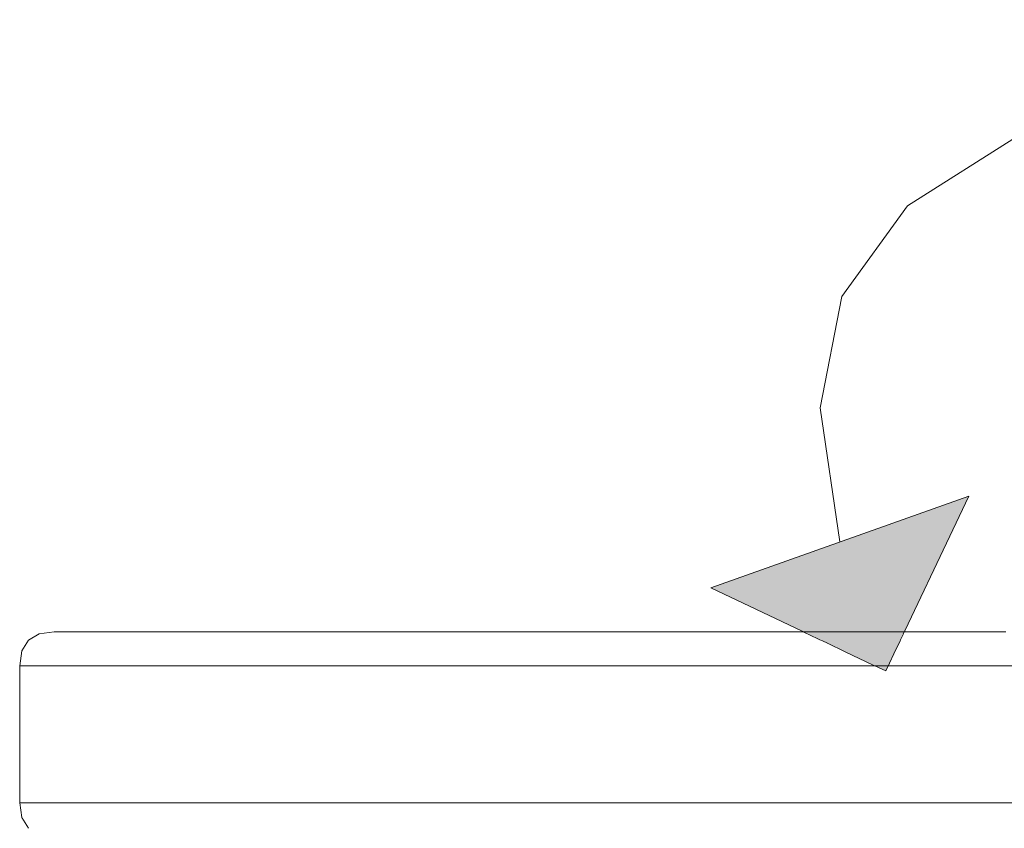
# Model space of a CAD drawing. Units: millimetres. Extents: x 49824 to 67190, y -98 to 2536.
# Drawn here: x 50266 to 50410, y 2401 to 2519 of the extents above; entities that cross this region are included whole.
import ezdxf

# ---------------------------------------------------------------- set-up
doc = ezdxf.new("R2010")
doc.units = ezdxf.units.MM
doc.header["$MEASUREMENT"] = 0
doc.linetypes.add('Wipeout_Contour', pattern=[1000, 0, -1000])
doc.layers.add('A_A 2200 MM RIIUL_1_SA - SISUSTUS - 3D erimööbel_Pen_No__245', color=7, linetype='Continuous', lineweight=13, true_color=0x474874)
doc.layers.add('A_A 2200 MM RIIUL_1_SA - SISUSTUS - erimööbel_Pen_No__87', color=7, linetype='Continuous', lineweight=9, true_color=0x8a8a8a)
doc.layers.add('A_A 2200 MM RIIUL_1_SA - SISUSTUS - erimööbel', color=7, linetype='Continuous')

msp = doc.modelspace()

# ---------------------------------------------------------------- linework, layer by layer
at = {"layer": 'A_A 2200 MM RIIUL_1_SA - SISUSTUS - 3D erimööbel_Pen_No__245', "color": 167, "linetype": 'Continuous', "lineweight": 13, "true_color": 0x474874}
msp.add_line((50367.31, 2436.39), (50404.99, 2449.82), dxfattribs=at)
at = {"layer": 'A_A 2200 MM RIIUL_1_SA - SISUSTUS - 3D erimööbel_Pen_No__245', "color": 167, "linetype": 'Continuous', "lineweight": 13, "true_color": 0x474874, "flags": 128}
msp.add_lwpolyline([(50386.15, 2443.11), (50383.27, 2462.7), (50386.44, 2479), (50396.02, 2492.23), (50412.35, 2502.58), (50435.77, 2510.28), (50466.63, 2515.51), (50505.29, 2518.5), (50552.08, 2519.45)], dxfattribs=at)

# ---------------------------------------------------------------- wipeouts: each hides what was drawn before it
at = {"color": 254, "linetype": 'Wipeout_Contour', "lineweight": 0, "ltscale": 201317.972009}
msp.add_wipeout([(50271.34, 2430), (50269.16, 2429.68), (50270.28, 2429.68), (50272.44, 2430)], dxfattribs=at).dxf.layer = 'A_A 2200 MM RIIUL_1_SA - SISUSTUS - erimööbel'
at = {"color": 254, "linetype": 'Wipeout_Contour', "lineweight": 0, "ltscale": 201545.760451}
msp.add_wipeout([(50337.37, 2429.68), (50338.55, 2430), (50318.42, 2430), (50316.94, 2429.68)], dxfattribs=at).dxf.layer = 'A_A 2200 MM RIIUL_1_SA - SISUSTUS - erimööbel'
at = {"color": 254, "linetype": 'Wipeout_Contour', "lineweight": 0, "ltscale": 201824.890268}
msp.add_wipeout([(50410.31, 2429.68), (50410.4, 2430), (50385.25, 2430), (50384.78, 2429.68)], dxfattribs=at).dxf.layer = 'A_A 2200 MM RIIUL_1_SA - SISUSTUS - erimööbel'
at = {"color": 254, "linetype": 'Wipeout_Contour', "lineweight": 0, "ltscale": 201305.174812}
msp.add_wipeout([(50266.65, 2427.18), (50267.79, 2427.18), (50268.73, 2428.74), (50267.6, 2428.74)], dxfattribs=at).dxf.layer = 'A_A 2200 MM RIIUL_1_SA - SISUSTUS - erimööbel'
at = {"color": 254, "linetype": 'Wipeout_Contour', "lineweight": 0, "ltscale": 201461.217804}
msp.add_wipeout([(50298.31, 2428.74), (50297.56, 2427.18), (50315.25, 2427.18), (50315.89, 2428.74)], dxfattribs=at).dxf.layer = 'A_A 2200 MM RIIUL_1_SA - SISUSTUS - erimööbel'
at = {"color": 254, "linetype": 'Wipeout_Contour', "lineweight": 0, "ltscale": 201822.911992}
msp.add_wipeout([(50410.2, 2427.18), (50410.24, 2428.74), (50384.44, 2428.74), (50384.23, 2427.18)], dxfattribs=at).dxf.layer = 'A_A 2200 MM RIIUL_1_SA - SISUSTUS - erimööbel'
at = {"color": 254, "linetype": 'Wipeout_Contour', "lineweight": 0, "ltscale": 201820.018131}
msp.add_wipeout([(50410.19, 2405), (50410.19, 2425), (50384.16, 2425), (50384.16, 2405)], dxfattribs=at).dxf.layer = 'A_A 2200 MM RIIUL_1_SA - SISUSTUS - erimööbel'
at = {"color": 254, "linetype": 'Wipeout_Contour', "lineweight": 0, "ltscale": 201298.025896}
msp.add_wipeout([(50266.32, 2405), (50266.65, 2402.82), (50267.79, 2402.82), (50267.47, 2405)], dxfattribs=at).dxf.layer = 'A_A 2200 MM RIIUL_1_SA - SISUSTUS - erimööbel'
at = {"color": 254, "linetype": 'Wipeout_Contour', "lineweight": 0, "ltscale": 201304.949262}
msp.add_wipeout([(50267.6, 2401.26), (50269.16, 2400.32), (50270.28, 2400.32), (50268.73, 2401.26)], dxfattribs=at).dxf.layer = 'A_A 2200 MM RIIUL_1_SA - SISUSTUS - erimööbel'
at = {"color": 254, "linetype": 'Wipeout_Contour', "lineweight": 0, "ltscale": 201818.358965}
msp.add_wipeout([(50410.31, 2400.32), (50410.24, 2401.26), (50384.44, 2401.26), (50384.78, 2400.32)], dxfattribs=at).dxf.layer = 'A_A 2200 MM RIIUL_1_SA - SISUSTUS - erimööbel'

# ---------------------------------------------------------------- next in the draw order: wipeouts: each hides what was drawn before it
at = {"color": 254, "linetype": 'Wipeout_Contour', "lineweight": 0, "ltscale": 201470.750328}
msp.add_wipeout([(50299.55, 2429.68), (50316.94, 2429.68), (50318.42, 2430), (50301.28, 2430)], dxfattribs=at).dxf.layer = 'A_A 2200 MM RIIUL_1_SA - SISUSTUS - erimööbel'
at = {"color": 254, "linetype": 'Wipeout_Contour', "lineweight": 0, "ltscale": 201310.40453}
msp.add_wipeout([(50269.16, 2429.68), (50267.6, 2428.74), (50268.73, 2428.74), (50270.28, 2429.68)], dxfattribs=at).dxf.layer = 'A_A 2200 MM RIIUL_1_SA - SISUSTUS - erimööbel'
at = {"color": 254, "linetype": 'Wipeout_Contour', "lineweight": 0, "ltscale": 201823.800357}
msp.add_wipeout([(50384.44, 2428.74), (50410.24, 2428.74), (50410.31, 2429.68), (50384.78, 2429.68)], dxfattribs=at).dxf.layer = 'A_A 2200 MM RIIUL_1_SA - SISUSTUS - erimööbel'
at = {"color": 254, "linetype": 'Wipeout_Contour', "lineweight": 0, "ltscale": 201822.225407}
msp.add_wipeout([(50410.19, 2425), (50410.2, 2427.18), (50384.23, 2427.18), (50384.16, 2425)], dxfattribs=at).dxf.layer = 'A_A 2200 MM RIIUL_1_SA - SISUSTUS - erimööbel'
at = {"color": 254, "linetype": 'Wipeout_Contour', "lineweight": 0, "ltscale": 201313.139151}
msp.add_wipeout([(50273.15, 2425), (50267.47, 2425), (50267.47, 2405), (50273.15, 2405)], dxfattribs=at).dxf.layer = 'A_A 2200 MM RIIUL_1_SA - SISUSTUS - erimööbel'
at = {"color": 254, "linetype": 'Wipeout_Contour', "lineweight": 0, "ltscale": 201300.199283}
msp.add_wipeout([(50267.6, 2401.26), (50268.73, 2401.26), (50267.79, 2402.82), (50266.65, 2402.82)], dxfattribs=at).dxf.layer = 'A_A 2200 MM RIIUL_1_SA - SISUSTUS - erimööbel'
at = {"color": 254, "linetype": 'Wipeout_Contour', "lineweight": 0, "ltscale": 201817.949225}
msp.add_wipeout([(50384.44, 2401.26), (50410.24, 2401.26), (50410.2, 2402.82), (50384.23, 2402.82)], dxfattribs=at).dxf.layer = 'A_A 2200 MM RIIUL_1_SA - SISUSTUS - erimööbel'

# ---------------------------------------------------------------- next in the draw order: linework, layer by layer
at = {"layer": 'A_A 2200 MM RIIUL_1_SA - SISUSTUS - 3D erimööbel_Pen_No__245', "color": 167, "linetype": 'Continuous', "lineweight": 13, "true_color": 0x474874}
msp.add_line((50392.86, 2424.27), (50404.99, 2449.82), dxfattribs=at)
at = {"layer": 'A_A 2200 MM RIIUL_1_SA - SISUSTUS - erimööbel_Pen_No__87', "color": 252, "linetype": 'Continuous', "lineweight": 9, "true_color": 0x8a8a8a}
msp.add_line((50436.41, 2425), (50410.19, 2425), dxfattribs=at)

# ---------------------------------------------------------------- next in the draw order: wipeouts: each hides what was drawn before it
at = {"color": 254, "linetype": 'Wipeout_Contour', "lineweight": 0, "ltscale": 201331.246029}
msp.add_wipeout([(50270.28, 2429.68), (50275.86, 2429.68), (50277.94, 2430), (50272.44, 2430)], dxfattribs=at).dxf.layer = 'A_A 2200 MM RIIUL_1_SA - SISUSTUS - erimööbel'
at = {"color": 254, "linetype": 'Wipeout_Contour', "lineweight": 0, "ltscale": 201725.56202}
msp.add_wipeout([(50360.22, 2429.68), (50384.78, 2429.68), (50385.25, 2430), (50361.05, 2430)], dxfattribs=at).dxf.layer = 'A_A 2200 MM RIIUL_1_SA - SISUSTUS - erimööbel'
at = {"color": 254, "linetype": 'Wipeout_Contour', "lineweight": 0, "ltscale": 201311.64647}
msp.add_wipeout([(50273.15, 2405), (50267.47, 2405), (50267.79, 2402.82), (50273.46, 2402.82)], dxfattribs=at).dxf.layer = 'A_A 2200 MM RIIUL_1_SA - SISUSTUS - erimööbel'
at = {"color": 254, "linetype": 'Wipeout_Contour', "lineweight": 0, "ltscale": 201817.978794}
msp.add_wipeout([(50410.2, 2402.82), (50410.19, 2405), (50384.16, 2405), (50384.23, 2402.82)], dxfattribs=at).dxf.layer = 'A_A 2200 MM RIIUL_1_SA - SISUSTUS - erimööbel'
at = {"color": 254, "linetype": 'Wipeout_Contour', "lineweight": 0, "ltscale": 201717.759377}
msp.add_wipeout([(50384.44, 2401.26), (50359.62, 2401.26), (50360.22, 2400.32), (50384.78, 2400.32)], dxfattribs=at).dxf.layer = 'A_A 2200 MM RIIUL_1_SA - SISUSTUS - erimööbel'

# ---------------------------------------------------------------- next in the draw order: linework, layer by layer
at = {"layer": 'A_A 2200 MM RIIUL_1_SA - SISUSTUS - erimööbel_Pen_No__87', "color": 252, "linetype": 'Continuous', "lineweight": 9, "true_color": 0x8a8a8a}
msp.add_line((50410.19, 2405), (50436.41, 2405), dxfattribs=at)

# ---------------------------------------------------------------- next in the draw order: wipeouts: each hides what was drawn before it
at = {"color": 254, "linetype": 'Wipeout_Contour', "lineweight": 0, "ltscale": 201723.203483}
msp.add_wipeout([(50359.62, 2428.74), (50384.44, 2428.74), (50384.78, 2429.68), (50360.22, 2429.68)], dxfattribs=at).dxf.layer = 'A_A 2200 MM RIIUL_1_SA - SISUSTUS - erimööbel'
at = {"color": 254, "linetype": 'Wipeout_Contour', "lineweight": 0, "ltscale": 201299.503508}
msp.add_wipeout([(50266.32, 2405), (50267.47, 2405), (50267.47, 2425), (50266.32, 2425)], dxfattribs=at).dxf.layer = 'A_A 2200 MM RIIUL_1_SA - SISUSTUS - erimööbel'
at = {"color": 254, "linetype": 'Wipeout_Contour', "lineweight": 0, "ltscale": 201718.027449}
msp.add_wipeout([(50359.13, 2425), (50359.13, 2405), (50384.16, 2405), (50384.16, 2425)], dxfattribs=at).dxf.layer = 'A_A 2200 MM RIIUL_1_SA - SISUSTUS - erimööbel'
at = {"color": 254, "linetype": 'Wipeout_Contour', "lineweight": 0, "ltscale": 201313.760604}
msp.add_wipeout([(50273.46, 2402.82), (50267.79, 2402.82), (50268.73, 2401.26), (50274.36, 2401.26)], dxfattribs=at).dxf.layer = 'A_A 2200 MM RIIUL_1_SA - SISUSTUS - erimööbel'
at = {"color": 254, "linetype": 'Wipeout_Contour', "lineweight": 0, "ltscale": 201716.499752}
msp.add_wipeout([(50384.23, 2402.82), (50359.26, 2402.82), (50359.62, 2401.26), (50384.44, 2401.26)], dxfattribs=at).dxf.layer = 'A_A 2200 MM RIIUL_1_SA - SISUSTUS - erimööbel'

# ---------------------------------------------------------------- next in the draw order: linework, layer by layer
at = {"layer": 'A_A 2200 MM RIIUL_1_SA - SISUSTUS - erimööbel_Pen_No__87', "color": 252, "linetype": 'Continuous', "lineweight": 9, "true_color": 0x8a8a8a}
for p, q in [((50410.4, 2430), (50385.25, 2430)), ((50266.32, 2405), (50266.65, 2402.82)), ((50266.32, 2405), (50267.47, 2405)), ((50267.6, 2401.26), (50266.65, 2402.82))]:
    msp.add_line(p, q, dxfattribs=at)

# ---------------------------------------------------------------- next in the draw order: wipeouts: each hides what was drawn before it
at = {"color": 254, "linetype": 'Wipeout_Contour', "lineweight": 0, "ltscale": 201631.566747}
msp.add_wipeout([(50337.37, 2429.68), (50360.22, 2429.68), (50361.05, 2430), (50338.55, 2430)], dxfattribs=at).dxf.layer = 'A_A 2200 MM RIIUL_1_SA - SISUSTUS - erimööbel'
at = {"color": 254, "linetype": 'Wipeout_Contour', "lineweight": 0, "ltscale": 201302.283477}
msp.add_wipeout([(50266.65, 2427.18), (50266.32, 2425), (50267.47, 2425), (50267.79, 2427.18)], dxfattribs=at).dxf.layer = 'A_A 2200 MM RIIUL_1_SA - SISUSTUS - erimööbel'
at = {"color": 254, "linetype": 'Wipeout_Contour', "lineweight": 0, "ltscale": 201716.098092}
msp.add_wipeout([(50384.16, 2405), (50359.13, 2405), (50359.26, 2402.82), (50384.23, 2402.82)], dxfattribs=at).dxf.layer = 'A_A 2200 MM RIIUL_1_SA - SISUSTUS - erimööbel'
at = {"color": 254, "linetype": 'Wipeout_Contour', "lineweight": 0, "ltscale": 201345.007249}
msp.add_wipeout([(50274.36, 2401.26), (50284.32, 2401.26), (50283.48, 2402.82), (50273.46, 2402.82)], dxfattribs=at).dxf.layer = 'A_A 2200 MM RIIUL_1_SA - SISUSTUS - erimööbel'

# ---------------------------------------------------------------- next in the draw order: linework, layer by layer
at = {"layer": 'A_A 2200 MM RIIUL_1_SA - SISUSTUS - erimööbel_Pen_No__87', "color": 252, "linetype": 'Continuous', "lineweight": 9, "true_color": 0x8a8a8a}
for p, q in [((50385.25, 2430), (50361.05, 2430)), ((50266.32, 2425), (50266.65, 2427.18)), ((50266.32, 2405), (50266.32, 2425)), ((50410.19, 2405), (50384.16, 2405))]:
    msp.add_line(p, q, dxfattribs=at)

# ---------------------------------------------------------------- next in the draw order: wipeouts: each hides what was drawn before it
at = {"color": 254, "linetype": 'Wipeout_Contour', "lineweight": 0, "ltscale": 201315.903762}
msp.add_wipeout([(50267.47, 2425), (50273.15, 2425), (50273.46, 2427.18), (50267.79, 2427.18)], dxfattribs=at).dxf.layer = 'A_A 2200 MM RIIUL_1_SA - SISUSTUS - erimööbel'
at = {"color": 254, "linetype": 'Wipeout_Contour', "lineweight": 0, "ltscale": 201349.379455}
msp.add_wipeout([(50274.36, 2401.26), (50275.86, 2400.32), (50285.71, 2400.32), (50284.32, 2401.26)], dxfattribs=at).dxf.layer = 'A_A 2200 MM RIIUL_1_SA - SISUSTUS - erimööbel'

# ---------------------------------------------------------------- next in the draw order: linework, layer by layer
at = {"layer": 'A_A 2200 MM RIIUL_1_SA - SISUSTUS - erimööbel_Pen_No__87', "color": 252, "linetype": 'Continuous', "lineweight": 9, "true_color": 0x8a8a8a}
msp.add_line((50267.47, 2425), (50266.32, 2425), dxfattribs=at)

# ---------------------------------------------------------------- next in the draw order: wipeouts: each hides what was drawn before it
at = {"color": 254, "linetype": 'Wipeout_Contour', "lineweight": 0, "ltscale": 201318.735797}
msp.add_wipeout([(50268.73, 2428.74), (50267.79, 2427.18), (50273.46, 2427.18), (50274.36, 2428.74)], dxfattribs=at).dxf.layer = 'A_A 2200 MM RIIUL_1_SA - SISUSTUS - erimööbel'
at = {"color": 254, "linetype": 'Wipeout_Contour', "lineweight": 0, "ltscale": 201344.552853}
msp.add_wipeout([(50273.15, 2425), (50273.15, 2405), (50283.19, 2405), (50283.19, 2425)], dxfattribs=at).dxf.layer = 'A_A 2200 MM RIIUL_1_SA - SISUSTUS - erimööbel'
at = {"color": 254, "linetype": 'Wipeout_Contour', "lineweight": 0, "ltscale": 201396.95845}
msp.add_wipeout([(50284.32, 2401.26), (50285.71, 2400.32), (50299.55, 2400.32), (50298.31, 2401.26)], dxfattribs=at).dxf.layer = 'A_A 2200 MM RIIUL_1_SA - SISUSTUS - erimööbel'

# ---------------------------------------------------------------- next in the draw order: linework, layer by layer
at = {"layer": 'A_A 2200 MM RIIUL_1_SA - SISUSTUS - erimööbel_Pen_No__87', "color": 252, "linetype": 'Continuous', "lineweight": 9, "true_color": 0x8a8a8a}
msp.add_line((50267.6, 2428.74), (50266.65, 2427.18), dxfattribs=at)

# ---------------------------------------------------------------- next in the draw order: wipeouts: each hides what was drawn before it
at = {"color": 254, "linetype": 'Wipeout_Contour', "lineweight": 0, "ltscale": 201349.98167}
msp.add_wipeout([(50274.36, 2428.74), (50273.46, 2427.18), (50283.48, 2427.18), (50284.32, 2428.74)], dxfattribs=at).dxf.layer = 'A_A 2200 MM RIIUL_1_SA - SISUSTUS - erimööbel'
at = {"color": 254, "linetype": 'Wipeout_Contour', "lineweight": 0, "ltscale": 201343.026249}
msp.add_wipeout([(50273.15, 2405), (50273.46, 2402.82), (50283.48, 2402.82), (50283.19, 2405)], dxfattribs=at).dxf.layer = 'A_A 2200 MM RIIUL_1_SA - SISUSTUS - erimööbel'
at = {"color": 254, "linetype": 'Wipeout_Contour', "lineweight": 0, "ltscale": 201459.686103}
msp.add_wipeout([(50298.31, 2401.26), (50299.55, 2400.32), (50316.94, 2400.32), (50315.89, 2401.26)], dxfattribs=at).dxf.layer = 'A_A 2200 MM RIIUL_1_SA - SISUSTUS - erimööbel'

# ---------------------------------------------------------------- next in the draw order: linework, layer by layer
at = {"layer": 'A_A 2200 MM RIIUL_1_SA - SISUSTUS - erimööbel_Pen_No__87', "color": 252, "linetype": 'Continuous', "lineweight": 9, "true_color": 0x8a8a8a}
msp.add_line((50267.47, 2405), (50273.15, 2405), dxfattribs=at)

# ---------------------------------------------------------------- next in the draw order: wipeouts: each hides what was drawn before it
at = {"color": 254, "linetype": 'Wipeout_Contour', "lineweight": 0, "ltscale": 201323.849994}
msp.add_wipeout([(50268.73, 2428.74), (50274.36, 2428.74), (50275.86, 2429.68), (50270.28, 2429.68)], dxfattribs=at).dxf.layer = 'A_A 2200 MM RIIUL_1_SA - SISUSTUS - erimööbel'
at = {"color": 254, "linetype": 'Wipeout_Contour', "lineweight": 0, "ltscale": 201392.790143}
msp.add_wipeout([(50283.19, 2405), (50297.3, 2405), (50297.3, 2425), (50283.19, 2425)], dxfattribs=at).dxf.layer = 'A_A 2200 MM RIIUL_1_SA - SISUSTUS - erimööbel'
at = {"color": 254, "linetype": 'Wipeout_Contour', "lineweight": 0, "ltscale": 201535.656399}
msp.add_wipeout([(50316.94, 2400.32), (50337.37, 2400.32), (50336.53, 2401.26), (50315.89, 2401.26)], dxfattribs=at).dxf.layer = 'A_A 2200 MM RIIUL_1_SA - SISUSTUS - erimööbel'

# ---------------------------------------------------------------- next in the draw order: linework, layer by layer
at = {"layer": 'A_A 2200 MM RIIUL_1_SA - SISUSTUS - erimööbel_Pen_No__87', "color": 252, "linetype": 'Continuous', "lineweight": 9, "true_color": 0x8a8a8a}
for p, q in [((50271.34, 2430), (50269.16, 2429.68)), ((50271.34, 2430), (50272.44, 2430)), ((50269.16, 2429.68), (50267.6, 2428.74))]:
    msp.add_line(p, q, dxfattribs=at)

# ---------------------------------------------------------------- next in the draw order: wipeouts: each hides what was drawn before it
at = {"color": 254, "linetype": 'Wipeout_Contour', "lineweight": 0, "ltscale": 201354.83352}
msp.add_wipeout([(50275.86, 2429.68), (50274.36, 2428.74), (50284.32, 2428.74), (50285.71, 2429.68)], dxfattribs=at).dxf.layer = 'A_A 2200 MM RIIUL_1_SA - SISUSTUS - erimööbel'
at = {"color": 254, "linetype": 'Wipeout_Contour', "lineweight": 0, "ltscale": 201347.282878}
msp.add_wipeout([(50273.46, 2427.18), (50273.15, 2425), (50283.19, 2425), (50283.48, 2427.18)], dxfattribs=at).dxf.layer = 'A_A 2200 MM RIIUL_1_SA - SISUSTUS - erimööbel'
at = {"color": 254, "linetype": 'Wipeout_Contour', "lineweight": 0, "ltscale": 201458.992431}
msp.add_wipeout([(50297.3, 2425), (50315.03, 2425), (50315.25, 2427.18), (50297.56, 2427.18)], dxfattribs=at).dxf.layer = 'A_A 2200 MM RIIUL_1_SA - SISUSTUS - erimööbel'
at = {"color": 254, "linetype": 'Wipeout_Contour', "lineweight": 0, "ltscale": 201456.246129}
msp.add_wipeout([(50297.56, 2402.82), (50298.31, 2401.26), (50315.89, 2401.26), (50315.25, 2402.82)], dxfattribs=at).dxf.layer = 'A_A 2200 MM RIIUL_1_SA - SISUSTUS - erimööbel'

# ---------------------------------------------------------------- next in the draw order: linework, layer by layer
at = {"layer": 'A_A 2200 MM RIIUL_1_SA - SISUSTUS - erimööbel_Pen_No__87', "color": 252, "linetype": 'Continuous', "lineweight": 9, "true_color": 0x8a8a8a}
msp.add_line((50267.47, 2425), (50273.15, 2425), dxfattribs=at)

# ---------------------------------------------------------------- next in the draw order: wipeouts: each hides what was drawn before it
at = {"color": 254, "linetype": 'Wipeout_Contour', "lineweight": 0, "ltscale": 201361.838169}
msp.add_wipeout([(50277.94, 2430), (50275.86, 2429.68), (50285.71, 2429.68), (50287.65, 2430)], dxfattribs=at).dxf.layer = 'A_A 2200 MM RIIUL_1_SA - SISUSTUS - erimööbel'
at = {"color": 254, "linetype": 'Wipeout_Contour', "lineweight": 0, "ltscale": 201397.961662}
msp.add_wipeout([(50283.48, 2427.18), (50297.56, 2427.18), (50298.31, 2428.74), (50284.32, 2428.74)], dxfattribs=at).dxf.layer = 'A_A 2200 MM RIIUL_1_SA - SISUSTUS - erimööbel'
at = {"color": 254, "linetype": 'Wipeout_Contour', "lineweight": 0, "ltscale": 201391.211506}
msp.add_wipeout([(50283.48, 2402.82), (50297.56, 2402.82), (50297.3, 2405), (50283.19, 2405)], dxfattribs=at).dxf.layer = 'A_A 2200 MM RIIUL_1_SA - SISUSTUS - erimööbel'

# ---------------------------------------------------------------- next in the draw order: linework, layer by layer
at = {"layer": 'A_A 2200 MM RIIUL_1_SA - SISUSTUS - erimööbel_Pen_No__87', "color": 252, "linetype": 'Continuous', "lineweight": 9, "true_color": 0x8a8a8a}
for p, q in [((50272.44, 2430), (50277.94, 2430)), ((50273.15, 2405), (50283.19, 2405))]:
    msp.add_line(p, q, dxfattribs=at)

# ---------------------------------------------------------------- next in the draw order: wipeouts: each hides what was drawn before it
at = {"color": 254, "linetype": 'Wipeout_Contour', "lineweight": 0, "ltscale": 201408.815568}
msp.add_wipeout([(50285.71, 2429.68), (50299.55, 2429.68), (50301.28, 2430), (50287.65, 2430)], dxfattribs=at).dxf.layer = 'A_A 2200 MM RIIUL_1_SA - SISUSTUS - erimööbel'
at = {"color": 254, "linetype": 'Wipeout_Contour', "lineweight": 0, "ltscale": 201392.988425}
msp.add_wipeout([(50284.32, 2401.26), (50298.31, 2401.26), (50297.56, 2402.82), (50283.48, 2402.82)], dxfattribs=at).dxf.layer = 'A_A 2200 MM RIIUL_1_SA - SISUSTUS - erimööbel'

# ---------------------------------------------------------------- next in the draw order: wipeouts: each hides what was drawn before it
at = {"color": 254, "linetype": 'Wipeout_Contour', "lineweight": 0, "ltscale": 201402.411225}
msp.add_wipeout([(50285.71, 2429.68), (50284.32, 2428.74), (50298.31, 2428.74), (50299.55, 2429.68)], dxfattribs=at).dxf.layer = 'A_A 2200 MM RIIUL_1_SA - SISUSTUS - erimööbel'
at = {"color": 254, "linetype": 'Wipeout_Contour', "lineweight": 0, "ltscale": 201454.738162}
msp.add_wipeout([(50315.03, 2405), (50297.3, 2405), (50297.56, 2402.82), (50315.25, 2402.82)], dxfattribs=at).dxf.layer = 'A_A 2200 MM RIIUL_1_SA - SISUSTUS - erimööbel'

# ---------------------------------------------------------------- next in the draw order: linework, layer by layer
at = {"layer": 'A_A 2200 MM RIIUL_1_SA - SISUSTUS - erimööbel_Pen_No__87', "color": 252, "linetype": 'Continuous', "lineweight": 9, "true_color": 0x8a8a8a}
msp.add_line((50277.94, 2430), (50287.65, 2430), dxfattribs=at)

# ---------------------------------------------------------------- next in the draw order: wipeouts: each hides what was drawn before it
at = {"color": 254, "linetype": 'Wipeout_Contour', "lineweight": 0, "ltscale": 201465.137181}
msp.add_wipeout([(50299.55, 2429.68), (50298.31, 2428.74), (50315.89, 2428.74), (50316.94, 2429.68)], dxfattribs=at).dxf.layer = 'A_A 2200 MM RIIUL_1_SA - SISUSTUS - erimööbel'
at = {"color": 254, "linetype": 'Wipeout_Contour', "lineweight": 0, "ltscale": 201456.385382}
msp.add_wipeout([(50297.3, 2425), (50297.3, 2405), (50315.03, 2405), (50315.03, 2425)], dxfattribs=at).dxf.layer = 'A_A 2200 MM RIIUL_1_SA - SISUSTUS - erimööbel'
at = {"color": 254, "linetype": 'Wipeout_Contour', "lineweight": 0, "ltscale": 201532.858296}
msp.add_wipeout([(50315.89, 2401.26), (50336.53, 2401.26), (50336.03, 2402.82), (50315.25, 2402.82)], dxfattribs=at).dxf.layer = 'A_A 2200 MM RIIUL_1_SA - SISUSTUS - erimööbel'

# ---------------------------------------------------------------- next in the draw order: linework, layer by layer
at = {"layer": 'A_A 2200 MM RIIUL_1_SA - SISUSTUS - erimööbel_Pen_No__87', "color": 252, "linetype": 'Continuous', "lineweight": 9, "true_color": 0x8a8a8a}
for p, q in [((50287.65, 2430), (50301.28, 2430)), ((50283.19, 2405), (50297.3, 2405))]:
    msp.add_line(p, q, dxfattribs=at)

# ---------------------------------------------------------------- next in the draw order: wipeouts: each hides what was drawn before it
at = {"color": 254, "linetype": 'Wipeout_Contour', "lineweight": 0, "ltscale": 201395.467117}
msp.add_wipeout([(50297.56, 2427.18), (50283.48, 2427.18), (50283.19, 2425), (50297.3, 2425)], dxfattribs=at).dxf.layer = 'A_A 2200 MM RIIUL_1_SA - SISUSTUS - erimööbel'
at = {"color": 254, "linetype": 'Wipeout_Contour', "lineweight": 0, "ltscale": 201622.560991}
msp.add_wipeout([(50336.53, 2401.26), (50337.37, 2400.32), (50360.22, 2400.32), (50359.62, 2401.26)], dxfattribs=at).dxf.layer = 'A_A 2200 MM RIIUL_1_SA - SISUSTUS - erimööbel'

# ---------------------------------------------------------------- next in the draw order: linework, layer by layer
at = {"layer": 'A_A 2200 MM RIIUL_1_SA - SISUSTUS - erimööbel_Pen_No__87', "color": 252, "linetype": 'Continuous', "lineweight": 9, "true_color": 0x8a8a8a}
for q in [(50273.15, 2425), (50297.3, 2425)]:
    msp.add_line((50283.19, 2425), q, dxfattribs=at)

# ---------------------------------------------------------------- next in the draw order: wipeouts: each hides what was drawn before it
at = {"color": 254, "linetype": 'Wipeout_Contour', "lineweight": 0, "ltscale": 201620.497139}
msp.add_wipeout([(50336.03, 2402.82), (50336.53, 2401.26), (50359.62, 2401.26), (50359.26, 2402.82)], dxfattribs=at).dxf.layer = 'A_A 2200 MM RIIUL_1_SA - SISUSTUS - erimööbel'

# ---------------------------------------------------------------- next in the draw order: wipeouts: each hides what was drawn before it
at = {"color": 254, "linetype": 'Wipeout_Contour', "lineweight": 0, "ltscale": 201619.68737}
msp.add_wipeout([(50359.13, 2405), (50335.85, 2405), (50336.03, 2402.82), (50359.26, 2402.82)], dxfattribs=at).dxf.layer = 'A_A 2200 MM RIIUL_1_SA - SISUSTUS - erimööbel'

# ---------------------------------------------------------------- next in the draw order: wipeouts: each hides what was drawn before it
at = {"color": 254, "linetype": 'Wipeout_Contour', "lineweight": 0, "ltscale": 201533.40629}
msp.add_wipeout([(50315.03, 2425), (50315.03, 2405), (50335.85, 2405), (50335.85, 2425)], dxfattribs=at).dxf.layer = 'A_A 2200 MM RIIUL_1_SA - SISUSTUS - erimööbel'

# ---------------------------------------------------------------- next in the draw order: wipeouts: each hides what was drawn before it
at = {"color": 254, "linetype": 'Wipeout_Contour', "lineweight": 0, "ltscale": 201623.938159}
msp.add_wipeout([(50336.03, 2427.18), (50335.85, 2425), (50359.13, 2425), (50359.26, 2427.18)], dxfattribs=at).dxf.layer = 'A_A 2200 MM RIIUL_1_SA - SISUSTUS - erimööbel'
at = {"color": 254, "linetype": 'Wipeout_Contour', "lineweight": 0, "ltscale": 201531.676014}
msp.add_wipeout([(50315.03, 2405), (50315.25, 2402.82), (50336.03, 2402.82), (50335.85, 2405)], dxfattribs=at).dxf.layer = 'A_A 2200 MM RIIUL_1_SA - SISUSTUS - erimööbel'

# ---------------------------------------------------------------- next in the draw order: linework, layer by layer
at = {"layer": 'A_A 2200 MM RIIUL_1_SA - SISUSTUS - erimööbel_Pen_No__87', "color": 252, "linetype": 'Continuous', "lineweight": 9, "true_color": 0x8a8a8a}
msp.add_line((50297.3, 2405), (50315.03, 2405), dxfattribs=at)

# ---------------------------------------------------------------- next in the draw order: wipeouts: each hides what was drawn before it
at = {"color": 254, "linetype": 'Wipeout_Contour', "lineweight": 0, "ltscale": 201537.828081}
msp.add_wipeout([(50315.89, 2428.74), (50315.25, 2427.18), (50336.03, 2427.18), (50336.53, 2428.74)], dxfattribs=at).dxf.layer = 'A_A 2200 MM RIIUL_1_SA - SISUSTUS - erimööbel'
at = {"color": 254, "linetype": 'Wipeout_Contour', "lineweight": 0, "ltscale": 201720.346849}
msp.add_wipeout([(50359.13, 2425), (50384.16, 2425), (50384.23, 2427.18), (50359.26, 2427.18)], dxfattribs=at).dxf.layer = 'A_A 2200 MM RIIUL_1_SA - SISUSTUS - erimööbel'

# ---------------------------------------------------------------- next in the draw order: linework, layer by layer
at = {"layer": 'A_A 2200 MM RIIUL_1_SA - SISUSTUS - erimööbel_Pen_No__87', "color": 252, "linetype": 'Continuous', "lineweight": 9, "true_color": 0x8a8a8a}
msp.add_line((50410.19, 2425), (50384.16, 2425), dxfattribs=at)

# ---------------------------------------------------------------- next in the draw order: wipeouts: each hides what was drawn before it
at = {"color": 254, "linetype": 'Wipeout_Contour', "lineweight": 0, "ltscale": 201721.465014}
msp.add_wipeout([(50359.26, 2427.18), (50384.23, 2427.18), (50384.44, 2428.74), (50359.62, 2428.74)], dxfattribs=at).dxf.layer = 'A_A 2200 MM RIIUL_1_SA - SISUSTUS - erimööbel'
at = {"color": 254, "linetype": 'Wipeout_Contour', "lineweight": 0, "ltscale": 201621.512688}
msp.add_wipeout([(50335.85, 2405), (50359.13, 2405), (50359.13, 2425), (50335.85, 2425)], dxfattribs=at).dxf.layer = 'A_A 2200 MM RIIUL_1_SA - SISUSTUS - erimööbel'

# ---------------------------------------------------------------- next in the draw order: hatches: boundary and pattern name
at = {"layer": 'A_A 2200 MM RIIUL_1_SA - SISUSTUS - 3D erimööbel_Pen_No__245', "linetype": 'Continuous', "lineweight": 13, "true_color": 0x474874}
msp.add_hatch(color=167, dxfattribs=at).paths.add_polyline_path([(50392.86, 2424.27), (50404.99, 2449.82), (50367.31, 2436.39)])

# ---------------------------------------------------------------- next in the draw order: linework, layer by layer
at = {"layer": 'A_A 2200 MM RIIUL_1_SA - SISUSTUS - 3D erimööbel_Pen_No__245', "color": 167, "linetype": 'Continuous', "lineweight": 13, "true_color": 0x474874}
msp.add_line((50392.86, 2424.27), (50367.31, 2436.39), dxfattribs=at)
at = {"layer": 'A_A 2200 MM RIIUL_1_SA - SISUSTUS - erimööbel_Pen_No__87', "color": 252, "linetype": 'Continuous', "lineweight": 9, "true_color": 0x8a8a8a}
for p, q in [((50384.16, 2425), (50359.13, 2425)), ((50315.03, 2405), (50335.85, 2405)), ((50359.13, 2405), (50335.85, 2405)), ((50384.16, 2405), (50359.13, 2405))]:
    msp.add_line(p, q, dxfattribs=at)

# ---------------------------------------------------------------- next in the draw order: wipeouts: each hides what was drawn before it
at = {"color": 254, "linetype": 'Wipeout_Contour', "lineweight": 0, "ltscale": 201628.007667}
msp.add_wipeout([(50337.37, 2429.68), (50336.53, 2428.74), (50359.62, 2428.74), (50360.22, 2429.68)], dxfattribs=at).dxf.layer = 'A_A 2200 MM RIIUL_1_SA - SISUSTUS - erimööbel'
at = {"color": 254, "linetype": 'Wipeout_Contour', "lineweight": 0, "ltscale": 201535.928659}
msp.add_wipeout([(50315.25, 2427.18), (50315.03, 2425), (50335.85, 2425), (50336.03, 2427.18)], dxfattribs=at).dxf.layer = 'A_A 2200 MM RIIUL_1_SA - SISUSTUS - erimööbel'

# ---------------------------------------------------------------- next in the draw order: linework, layer by layer
at = {"layer": 'A_A 2200 MM RIIUL_1_SA - SISUSTUS - erimööbel_Pen_No__87', "color": 252, "linetype": 'Continuous', "lineweight": 9, "true_color": 0x8a8a8a}
for p, q in [((50338.55, 2430), (50361.05, 2430)), ((50315.03, 2425), (50297.3, 2425)), ((50315.03, 2425), (50335.85, 2425)), ((50359.13, 2425), (50335.85, 2425))]:
    msp.add_line(p, q, dxfattribs=at)

# ---------------------------------------------------------------- next in the draw order: wipeouts: each hides what was drawn before it
at = {"color": 254, "linetype": 'Wipeout_Contour', "lineweight": 0, "ltscale": 201541.105422}
msp.add_wipeout([(50336.53, 2428.74), (50337.37, 2429.68), (50316.94, 2429.68), (50315.89, 2428.74)], dxfattribs=at).dxf.layer = 'A_A 2200 MM RIIUL_1_SA - SISUSTUS - erimööbel'

# ---------------------------------------------------------------- next in the draw order: linework, layer by layer
at = {"layer": 'A_A 2200 MM RIIUL_1_SA - SISUSTUS - erimööbel_Pen_No__87', "color": 252, "linetype": 'Continuous', "lineweight": 9, "true_color": 0x8a8a8a}
for p, q in [((50301.28, 2430), (50318.42, 2430)), ((50318.42, 2430), (50338.55, 2430))]:
    msp.add_line(p, q, dxfattribs=at)

# ---------------------------------------------------------------- next in the draw order: wipeouts: each hides what was drawn before it
at = {"color": 254, "linetype": 'Wipeout_Contour', "lineweight": 0, "ltscale": 201625.464765}
msp.add_wipeout([(50336.03, 2427.18), (50359.26, 2427.18), (50359.62, 2428.74), (50336.53, 2428.74)], dxfattribs=at).dxf.layer = 'A_A 2200 MM RIIUL_1_SA - SISUSTUS - erimööbel'

doc.saveas('drawing.dxf')
